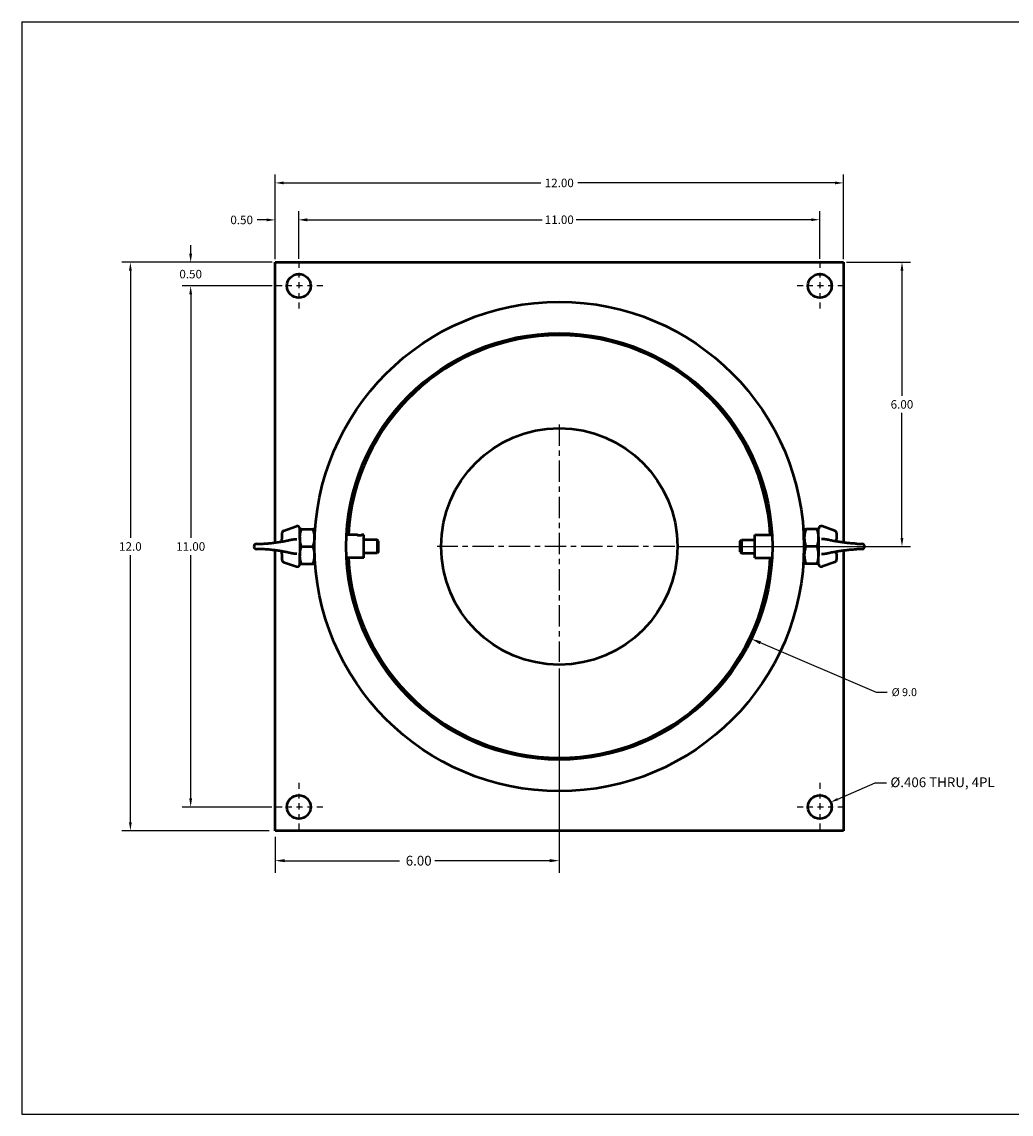
# Model space of a CAD drawing. Extents: x 0 to 35.6, y 0 to 23.1.
# Drawn here: x 0 to 20.9, y 0 to 23.1 of the extents above; entities that cross this region are included whole.
import ezdxf

# ---------------------------------------------------------------- set-up
doc = ezdxf.new("R2010")
doc.units = 0
doc.header["$MEASUREMENT"] = 0
doc.linetypes.add('CHAIN', pattern=[0.7087, 0.4724, -0.0591, 0.1181, -0.0591])
doc.linetypes.add('SOLID', pattern=[0])
doc.layers.get('0').update_dxf_attribs({"linetype": 'SOLID'})
for name, color, linetype, lineweight in [('Center Mark(ANSI)', 7, 'Continuous', 25), ('Dimensions(ANSI)', 7, 'Continuous', 25), ('Symbols(ANSI)', 7, 'Continuous', 25), ('Visible Edges(ANSI)', 7, 'Continuous', 50)]:
    doc.layers.add(name, color=color, linetype=linetype, lineweight=lineweight)
doc.styles.add('Copy of DEFAULT-ANSI', font='ARIAL.TTF')
doc.dimstyles.new('Copy of STANDARD 0', dxfattribs={"dimtxt": 0.18, "dimasz": 0.18, "dimexe": 0.18, "dimexo": 0.0625, "dimgap": 0.09, "dimtad": 0, "dimtih": 1, "dimtoh": 1, "dimdec": 1, "dimzin": 0, "dimdsep": 46, "dimtxsty": 'STANDARD', "dimcen": 0.09, "dimadec": 0, "dimazin": 0, "dimtfac": 1, "dimtdec": 1, "dimtofl": 0, "dimtmove": 0, "dimatfit": 3, "dimfxl": 1, "dimtolj": 1, "dimtzin": 0, "dimarcsym": 0})
doc.dimstyles.new('Copy(2) of STANDARD 00', dxfattribs={"dimtxt": 0.18, "dimasz": 0.18, "dimexe": 0.18, "dimexo": 0.0625, "dimgap": 0.09, "dimtad": 0, "dimtih": 1, "dimtoh": 1, "dimzin": 0, "dimdsep": 46, "dimtxsty": 'STANDARD', "dimcen": 0.09, "dimadec": 0, "dimazin": 0, "dimtfac": 1, "dimtofl": 0, "dimtmove": 0, "dimatfit": 3, "dimfxl": 1, "dimtolj": 1, "dimtzin": 0, "dimarcsym": 0})

# ---------------------------------------------------------------- blocks, each defined once
blk = doc.blocks.new('*D0')
at = {"layer": 'DEFPOINTS', "color": 0, "linetype": 'Continuous'}
for p in [(16.848, 18.882), (5.848, 17.994), (16.848, 17.994)]:
    blk.add_point(p, dxfattribs=at)
at = {"layer": 'Dimensions(ANSI)', "color": 0, "linetype": 'Continuous', "lineweight": -2}
for p, q in [((5.848, 18.056), (5.848, 19.062)), ((16.848, 18.056), (16.848, 19.062)), ((6.028, 18.882), (10.988, 18.882)), ((16.668, 18.882), (11.708, 18.882))]:
    blk.add_line(p, q, dxfattribs=at)
at = {"layer": 'Dimensions(ANSI)', "color": 0, "linetype": 'Continuous'}
for points in [[(6.028, 18.912), (6.028, 18.852), (5.848, 18.882)], [(16.668, 18.912), (16.668, 18.852), (16.848, 18.882)]]:
    blk.add_solid(points, dxfattribs=at)
at = {"layer": 'Dimensions(ANSI)', "color": 0, "linetype": 'Continuous', "lineweight": 25, "insert": (11.348, 18.882), "char_height": 0.18, "attachment_point": 5}
blk.add_mtext('\\A1;11.00', dxfattribs=at)
blk = doc.blocks.new('*D1')
at = {"layer": 'DEFPOINTS', "color": 0, "linetype": 'Continuous'}
for p in [(17.348, 19.659), (5.348, 17.984), (17.348, 17.984)]:
    blk.add_point(p, dxfattribs=at)
at = {"layer": 'Dimensions(ANSI)', "color": 0, "linetype": 'Continuous', "lineweight": -2}
for p, q in [((5.348, 18.047), (5.348, 19.839)), ((17.348, 18.047), (17.348, 19.839)), ((5.528, 19.659), (10.958, 19.659)), ((17.168, 19.659), (11.738, 19.659))]:
    blk.add_line(p, q, dxfattribs=at)
at = {"layer": 'Dimensions(ANSI)', "color": 0, "linetype": 'Continuous'}
for points in [[(5.528, 19.689), (5.528, 19.629), (5.348, 19.659)], [(17.168, 19.689), (17.168, 19.629), (17.348, 19.659)]]:
    blk.add_solid(points, dxfattribs=at)
at = {"layer": 'Dimensions(ANSI)', "color": 0, "linetype": 'Continuous', "lineweight": 25, "insert": (11.348, 19.659), "char_height": 0.18, "attachment_point": 5}
blk.add_mtext('\\A1;12.00', dxfattribs=at)
blk = doc.blocks.new('*D2')
at = {"layer": 'DEFPOINTS', "color": 0, "linetype": 'Continuous'}
for p in [(5.339, 17.484), (3.565, 6.484), (5.339, 6.484)]:
    blk.add_point(p, dxfattribs=at)
at = {"layer": 'Dimensions(ANSI)', "color": 0, "linetype": 'Continuous', "lineweight": -2}
for p, q in [((5.277, 17.484), (3.385, 17.484)), ((3.565, 17.304), (3.565, 12.164)), ((3.565, 6.664), (3.565, 11.804)), ((5.277, 6.484), (3.385, 6.484))]:
    blk.add_line(p, q, dxfattribs=at)
at = {"layer": 'Dimensions(ANSI)', "color": 0, "linetype": 'Continuous'}
for points in [[(3.535, 17.304), (3.595, 17.304), (3.565, 17.484)], [(3.535, 6.664), (3.595, 6.664), (3.565, 6.484)]]:
    blk.add_solid(points, dxfattribs=at)
at = {"layer": 'Dimensions(ANSI)', "color": 0, "linetype": 'Continuous', "lineweight": 25, "insert": (3.565, 11.984), "char_height": 0.18, "attachment_point": 5}
blk.add_mtext('\\A1;11.00', dxfattribs=at)
blk = doc.blocks.new('*D3')
at = {"layer": 'DEFPOINTS', "color": 0, "linetype": 'Continuous'}
for p in [(5.848, 18.878), (5.848, 17.994), (5.348, 17.984)]:
    blk.add_point(p, dxfattribs=at)
at = {"layer": 'Dimensions(ANSI)', "color": 0, "linetype": 'Continuous', "lineweight": -2}
for p, q in [((5.348, 18.047), (5.348, 19.058)), ((5.848, 18.056), (5.848, 19.058)), ((5.168, 18.878), (4.972, 18.878)), ((6.028, 18.878), (6.208, 18.878))]:
    blk.add_line(p, q, dxfattribs=at)
at = {"layer": 'Dimensions(ANSI)', "color": 0, "linetype": 'Continuous'}
for points in [[(5.168, 18.908), (5.168, 18.848), (5.348, 18.878)], [(6.028, 18.908), (6.028, 18.848), (5.848, 18.878)]]:
    blk.add_solid(points, dxfattribs=at)
at = {"layer": 'Dimensions(ANSI)', "color": 0, "linetype": 'Continuous', "lineweight": 25, "insert": (4.642, 18.878), "char_height": 0.18, "attachment_point": 5}
blk.add_mtext('\\A1;0.50', dxfattribs=at)
blk = doc.blocks.new('*D4')
at = {"layer": 'DEFPOINTS', "color": 0, "linetype": 'Continuous'}
for p in [(5.348, 17.984), (3.565, 17.484), (5.348, 17.484)]:
    blk.add_point(p, dxfattribs=at)
at = {"layer": 'Dimensions(ANSI)', "color": 0, "linetype": 'Continuous', "lineweight": -2}
for p, q in [((3.565, 18.164), (3.565, 18.344)), ((5.286, 17.984), (3.385, 17.984)), ((5.286, 17.484), (3.385, 17.484)), ((3.565, 17.304), (3.565, 17.124))]:
    blk.add_line(p, q, dxfattribs=at)
at = {"layer": 'Dimensions(ANSI)', "color": 0, "linetype": 'Continuous'}
for points in [[(3.535, 18.164), (3.595, 18.164), (3.565, 17.984)], [(3.535, 17.304), (3.595, 17.304), (3.565, 17.484)]]:
    blk.add_solid(points, dxfattribs=at)
at = {"layer": 'Dimensions(ANSI)', "color": 0, "linetype": 'Continuous', "lineweight": 25, "insert": (3.565, 17.734), "char_height": 0.18, "attachment_point": 5}
blk.add_mtext('\\A1;0.50', dxfattribs=at)
blk = doc.blocks.new('*D5')
at = {"layer": 'DEFPOINTS', "color": 0, "linetype": 'Continuous'}
for p in [(5.286, 17.984), (2.292, 5.984), (5.286, 5.984)]:
    blk.add_point(p, dxfattribs=at)
at = {"layer": 'Dimensions(ANSI)', "color": 0, "linetype": 'Continuous', "lineweight": -2}
for p, q in [((5.223, 17.984), (2.112, 17.984)), ((2.292, 17.804), (2.292, 12.164)), ((2.292, 6.164), (2.292, 11.804)), ((5.223, 5.984), (2.112, 5.984))]:
    blk.add_line(p, q, dxfattribs=at)
at = {"layer": 'Dimensions(ANSI)', "color": 0, "linetype": 'Continuous'}
for points in [[(2.262, 17.804), (2.322, 17.804), (2.292, 17.984)], [(2.262, 6.164), (2.322, 6.164), (2.292, 5.984)]]:
    blk.add_solid(points, dxfattribs=at)
at = {"layer": 'Dimensions(ANSI)', "color": 0, "linetype": 'Continuous', "lineweight": 25, "insert": (2.292, 11.984), "char_height": 0.18, "attachment_point": 5}
blk.add_mtext('\\A1;12.0', dxfattribs=at)
blk = doc.blocks.new('*D6')
at = {"layer": 'DEFPOINTS', "color": 0, "linetype": 'Continuous'}
for p in [(17.348, 17.984), (13.785, 11.984), (18.584, 11.984)]:
    blk.add_point(p, dxfattribs=at)
at = {"layer": 'Dimensions(ANSI)', "color": 0, "linetype": 'Continuous', "lineweight": -2}
for p, q in [((17.411, 17.984), (18.764, 17.984)), ((18.584, 17.804), (18.584, 15.164)), ((18.584, 12.164), (18.584, 14.804)), ((13.847, 11.984), (18.764, 11.984))]:
    blk.add_line(p, q, dxfattribs=at)
at = {"layer": 'Dimensions(ANSI)', "color": 0, "linetype": 'Continuous'}
for points in [[(18.554, 17.804), (18.614, 17.804), (18.584, 17.984)], [(18.554, 12.164), (18.614, 12.164), (18.584, 11.984)]]:
    blk.add_solid(points, dxfattribs=at)
at = {"layer": 'Dimensions(ANSI)', "color": 0, "linetype": 'Continuous', "lineweight": 25, "insert": (18.584, 14.984), "char_height": 0.18, "attachment_point": 5}
blk.add_mtext('\\A1;6.00', dxfattribs=at)

msp = doc.modelspace()

# ---------------------------------------------------------------- linework, layer by layer
for p, q in [((0, 23.06), (0, 0)), ((0, 23.06), (35.638, 23.06)), ((0, 0), (35.638, 0))]:
    msp.add_line(p, q)
at = {"layer": 'Center Mark(ANSI)', "linetype": 'CHAIN', "ltscale": 0.274326}
for p, q in [((5.848, 17.994), (5.848, 16.975)), ((16.848, 17.994), (16.848, 16.975)), ((6.358, 17.484), (5.339, 17.484)), ((17.358, 17.484), (16.339, 17.484)), ((5.848, 6.994), (5.848, 5.975)), ((16.848, 6.994), (16.848, 5.975)), ((6.358, 6.484), (5.339, 6.484)), ((17.358, 6.484), (16.339, 6.484))]:
    msp.add_line(p, q, dxfattribs=at)
at = {"layer": 'Center Mark(ANSI)', "linetype": 'CHAIN', "ltscale": 0.954115}
for p, q in [((11.348, 14.562), (11.348, 9.548)), ((13.785, 11.984), (8.771, 11.984))]:
    msp.add_line(p, q, dxfattribs=at)
at = {"layer": 'Dimensions(ANSI)', "color": 250, "linetype": 'Continuous', "lineweight": 25}
for p, q in [((18.049, 8.904), (15.594, 9.953)), ((11.348, 9.407), (11.348, 5.094)), ((18.271, 8.904), (18.049, 8.904)), ((5.348, 5.855), (5.348, 5.094)), ((5.551, 5.351), (7.975, 5.351)), ((11.145, 5.351), (8.721, 5.351))]:
    msp.add_line(p, q, dxfattribs=at)
msp.add_lwpolyline([(17.228, 6.651), (18.015, 6.997), (18.258, 6.997)], dxfattribs=at)
at = {"layer": 'Dimensions(ANSI)', "color": 250, "linetype": 'Continuous'}
msp.add_solid([(15.607, 9.984), (15.581, 9.921), (15.407, 10.032)], dxfattribs=at)
at = {"layer": 'Dimensions(ANSI)', "color": 250, "linetype": 'Continuous', "lineweight": 25}
for points in [[(17.239, 6.626), (17.078, 6.585), (17.217, 6.676)], [(5.551, 5.385), (5.551, 5.318), (5.348, 5.351)], [(11.145, 5.385), (11.145, 5.318), (11.348, 5.351)]]:
    msp.add_solid(points, dxfattribs=at)
at = {"layer": 'Visible Edges(ANSI)'}
for p, q in [((5.348, 12.067), (5.348, 17.984)), ((5.348, 17.984), (17.348, 17.984)), ((17.348, 17.984), (17.348, 12.067)), ((5.493, 12.262), (5.493, 12.137)), ((5.528, 12.312), (5.8, 12.41)), ((5.871, 12.188), (5.871, 12.36)), ((5.904, 12.348), (5.871, 12.348)), ((5.904, 12.348), (6.142, 12.348)), ((6.175, 12.348), (6.142, 12.348)), ((6.175, 12.348), (6.175, 12.166)), ((6.188, 12.227), (6.175, 12.227)), ((7.085, 12.227), (6.855, 12.227)), ((7.09, 12.227), (7.089, 12.226)), ((7.171, 12.227), (7.172, 12.226)), ((7.218, 12.227), (7.176, 12.227)), ((7.218, 11.742), (7.218, 12.227)), ((15.479, 11.742), (15.479, 12.227)), ((15.479, 12.227), (15.52, 12.227)), ((15.525, 12.227), (15.524, 12.226)), ((15.607, 12.227), (15.607, 12.226)), ((15.611, 12.227), (15.842, 12.227)), ((16.508, 12.227), (16.522, 12.227)), ((16.522, 12.348), (16.554, 12.348)), ((16.522, 12.348), (16.522, 12.166)), ((16.793, 12.348), (16.554, 12.348)), ((16.793, 12.348), (16.825, 12.348)), ((16.825, 12.188), (16.825, 12.36)), ((17.168, 12.312), (16.897, 12.41)), ((17.204, 12.262), (17.204, 12.137)), ((4.953, 12.038), (4.955, 12.038)), ((4.953, 12.038), (4.955, 12.038)), ((5.493, 12.088), (5.493, 12.137)), ((5.871, 12.188), (5.871, 12.096)), ((5.871, 12.096), (5.871, 11.873)), ((6.175, 12.166), (6.175, 11.802)), ((7.5, 12.125), (7.218, 12.125)), ((7.5, 12.125), (7.5, 11.844)), ((7.529, 12.096), (7.5, 12.125)), ((7.529, 11.873), (7.529, 12.096)), ((15.168, 12.096), (15.197, 12.125)), ((15.168, 11.873), (15.168, 12.096)), ((15.197, 12.125), (15.197, 11.844)), ((15.197, 12.125), (15.479, 12.125)), ((16.522, 12.166), (16.522, 11.802)), ((16.825, 12.188), (16.825, 12.096)), ((16.825, 12.096), (16.825, 11.873)), ((17.204, 12.088), (17.204, 12.137)), ((17.743, 12.038), (17.742, 12.038)), ((17.743, 12.038), (17.742, 12.038)), ((4.901, 11.985), (4.901, 11.984)), ((4.955, 11.931), (4.953, 11.931)), ((5.348, 5.984), (5.348, 11.902)), ((5.493, 11.832), (5.493, 11.88)), ((5.493, 11.832), (5.493, 11.706)), ((5.871, 11.873), (5.871, 11.78)), ((5.871, 11.609), (5.871, 11.78)), ((5.904, 11.984), (6.142, 11.984)), ((6.175, 11.802), (6.175, 11.62)), ((7.5, 11.844), (7.218, 11.844)), ((7.529, 11.873), (7.5, 11.844)), ((15.168, 11.873), (15.197, 11.844)), ((15.197, 11.844), (15.479, 11.844)), ((16.522, 11.802), (16.522, 11.62)), ((16.793, 11.984), (16.554, 11.984)), ((16.825, 11.873), (16.825, 11.78)), ((16.825, 11.609), (16.825, 11.78)), ((17.204, 11.832), (17.204, 11.88)), ((17.204, 11.832), (17.204, 11.706)), ((17.348, 11.902), (17.348, 5.984)), ((17.742, 11.931), (17.743, 11.931)), ((17.796, 11.985), (17.796, 11.984)), ((5.528, 11.656), (5.8, 11.559)), ((5.871, 11.62), (5.904, 11.62)), ((5.904, 11.62), (6.142, 11.62)), ((6.142, 11.62), (6.175, 11.62)), ((6.188, 11.742), (6.175, 11.742)), ((7.085, 11.742), (6.855, 11.742)), ((7.09, 11.742), (7.089, 11.742)), ((7.171, 11.742), (7.172, 11.742)), ((7.218, 11.742), (7.176, 11.742)), ((15.479, 11.742), (15.52, 11.742)), ((15.525, 11.742), (15.524, 11.742)), ((15.607, 11.742), (15.607, 11.742)), ((15.611, 11.742), (15.842, 11.742)), ((16.508, 11.742), (16.522, 11.742)), ((16.554, 11.62), (16.522, 11.62)), ((16.793, 11.62), (16.554, 11.62)), ((16.825, 11.62), (16.793, 11.62)), ((17.168, 11.656), (16.897, 11.559)), ((17.348, 5.984), (5.348, 5.984))]:
    msp.add_line(p, q, dxfattribs=at)
at = {"layer": 'Visible Edges(ANSI)', "flags": 128}
for points in [[(5.871, 12.166), (5.871, 12.174), (5.872, 12.182), (5.872, 12.189), (5.872, 12.197), (5.873, 12.204), (5.874, 12.212), (5.874, 12.219), (5.875, 12.227), (5.876, 12.234), (5.877, 12.241), (5.878, 12.249), (5.88, 12.256), (5.881, 12.264), (5.883, 12.271), (5.884, 12.279), (5.886, 12.286), (5.888, 12.294), (5.89, 12.301), (5.892, 12.309), (5.894, 12.317), (5.896, 12.325), (5.899, 12.332), (5.901, 12.34), (5.904, 12.348)], [(6.142, 12.348), (6.145, 12.34), (6.147, 12.332), (6.15, 12.325), (6.152, 12.317), (6.154, 12.309), (6.156, 12.301), (6.158, 12.294), (6.16, 12.286), (6.162, 12.279), (6.163, 12.271), (6.165, 12.264), (6.166, 12.256), (6.168, 12.249), (6.169, 12.241), (6.17, 12.234), (6.171, 12.227), (6.172, 12.219), (6.172, 12.212), (6.173, 12.204), (6.174, 12.197), (6.174, 12.189), (6.174, 12.182), (6.175, 12.174), (6.175, 12.166)], [(7.085, 12.227), (7.086, 12.227), (7.087, 12.227), (7.089, 12.226), (7.091, 12.226), (7.095, 12.225), (7.099, 12.225), (7.103, 12.224), (7.108, 12.224), (7.113, 12.223), (7.119, 12.223), (7.125, 12.223), (7.131, 12.223), (7.137, 12.223), (7.142, 12.223), (7.148, 12.223), (7.154, 12.224), (7.158, 12.224), (7.163, 12.225), (7.167, 12.225), (7.17, 12.226), (7.173, 12.226), (7.175, 12.227), (7.176, 12.227), (7.176, 12.227)], [(15.611, 12.227), (15.611, 12.227), (15.61, 12.227), (15.608, 12.226), (15.605, 12.226), (15.602, 12.225), (15.598, 12.225), (15.594, 12.224), (15.589, 12.224), (15.583, 12.223), (15.578, 12.223), (15.572, 12.223), (15.566, 12.223), (15.56, 12.223), (15.554, 12.223), (15.548, 12.223), (15.543, 12.224), (15.538, 12.224), (15.534, 12.225), (15.53, 12.225), (15.527, 12.226), (15.524, 12.226), (15.522, 12.227), (15.521, 12.227), (15.52, 12.227)], [(16.554, 12.348), (16.552, 12.34), (16.549, 12.332), (16.547, 12.325), (16.545, 12.317), (16.542, 12.309), (16.54, 12.301), (16.538, 12.294), (16.537, 12.286), (16.535, 12.279), (16.533, 12.271), (16.532, 12.264), (16.53, 12.256), (16.529, 12.249), (16.528, 12.241), (16.527, 12.234), (16.526, 12.227), (16.525, 12.219), (16.524, 12.212), (16.523, 12.204), (16.523, 12.197), (16.522, 12.189), (16.522, 12.182), (16.522, 12.174), (16.522, 12.166)], [(16.825, 12.166), (16.825, 12.174), (16.825, 12.182), (16.825, 12.189), (16.824, 12.197), (16.824, 12.204), (16.823, 12.212), (16.822, 12.219), (16.821, 12.227), (16.82, 12.234), (16.819, 12.241), (16.818, 12.249), (16.817, 12.256), (16.815, 12.264), (16.814, 12.271), (16.812, 12.279), (16.811, 12.286), (16.809, 12.294), (16.807, 12.301), (16.805, 12.309), (16.802, 12.317), (16.8, 12.325), (16.798, 12.332), (16.795, 12.34), (16.793, 12.348)], [(5.067, 12.042), (5.068, 12.042), (5.068, 12.042), (5.069, 12.042), (5.069, 12.042), (5.07, 12.042), (5.071, 12.042), (5.072, 12.042), (5.073, 12.042), (5.074, 12.042), (5.075, 12.042), (5.076, 12.042), (5.077, 12.042), (5.078, 12.042), (5.079, 12.042), (5.08, 12.042), (5.081, 12.042), (5.083, 12.042), (5.084, 12.043), (5.085, 12.043), (5.086, 12.043), (5.088, 12.043), (5.089, 12.043), (5.09, 12.043), (5.092, 12.043)], [(5.092, 12.043), (5.117, 12.044), (5.142, 12.046), (5.167, 12.048), (5.192, 12.05), (5.217, 12.052), (5.243, 12.054), (5.267, 12.057), (5.292, 12.06), (5.317, 12.063), (5.342, 12.066), (5.366, 12.069), (5.39, 12.072), (5.414, 12.076), (5.438, 12.079), (5.462, 12.083), (5.485, 12.087), (5.509, 12.091), (5.532, 12.095), (5.554, 12.099), (5.576, 12.104), (5.598, 12.108), (5.62, 12.112), (5.64, 12.117), (5.66, 12.121)], [(5.509, 12.091), (5.508, 12.091), (5.506, 12.09)], [(5.66, 12.121), (5.669, 12.123), (5.677, 12.125), (5.685, 12.126), (5.693, 12.128), (5.701, 12.129), (5.709, 12.131), (5.717, 12.132), (5.724, 12.133), (5.731, 12.134), (5.738, 12.135), (5.745, 12.136), (5.752, 12.137), (5.758, 12.138), (5.764, 12.139), (5.77, 12.139), (5.776, 12.14), (5.781, 12.14), (5.786, 12.141), (5.791, 12.141), (5.795, 12.141), (5.799, 12.142), (5.803, 12.142), (5.806, 12.142), (5.808, 12.142)], [(5.904, 11.984), (5.901, 11.992), (5.899, 12), (5.896, 12.008), (5.894, 12.016), (5.892, 12.024), (5.89, 12.031), (5.888, 12.039), (5.886, 12.046), (5.884, 12.054), (5.883, 12.061), (5.881, 12.069), (5.88, 12.076), (5.878, 12.084), (5.877, 12.091), (5.876, 12.099), (5.875, 12.106), (5.874, 12.114), (5.874, 12.121), (5.873, 12.128), (5.872, 12.136), (5.872, 12.143), (5.872, 12.151), (5.871, 12.159), (5.871, 12.166)], [(6.175, 12.166), (6.175, 12.159), (6.174, 12.151), (6.174, 12.143), (6.174, 12.136), (6.173, 12.128), (6.172, 12.121), (6.172, 12.114), (6.171, 12.106), (6.17, 12.099), (6.169, 12.091), (6.168, 12.084), (6.166, 12.076), (6.165, 12.069), (6.163, 12.061), (6.162, 12.054), (6.16, 12.046), (6.158, 12.039), (6.156, 12.031), (6.154, 12.024), (6.152, 12.016), (6.15, 12.008), (6.147, 12), (6.145, 11.992), (6.142, 11.984)], [(16.522, 12.166), (16.522, 12.159), (16.522, 12.151), (16.522, 12.143), (16.523, 12.136), (16.523, 12.128), (16.524, 12.121), (16.525, 12.114), (16.526, 12.106), (16.527, 12.099), (16.528, 12.091), (16.529, 12.084), (16.53, 12.076), (16.532, 12.069), (16.533, 12.061), (16.535, 12.054), (16.537, 12.046), (16.538, 12.039), (16.54, 12.031), (16.542, 12.024), (16.545, 12.016), (16.547, 12.008), (16.549, 12), (16.552, 11.992), (16.554, 11.984)], [(16.793, 11.984), (16.795, 11.992), (16.798, 12), (16.8, 12.008), (16.802, 12.016), (16.805, 12.024), (16.807, 12.031), (16.809, 12.039), (16.811, 12.046), (16.812, 12.054), (16.814, 12.061), (16.815, 12.069), (16.817, 12.076), (16.818, 12.084), (16.819, 12.091), (16.82, 12.099), (16.821, 12.106), (16.822, 12.114), (16.823, 12.121), (16.824, 12.128), (16.824, 12.136), (16.825, 12.143), (16.825, 12.151), (16.825, 12.159), (16.825, 12.166)], [(17.036, 12.121), (17.028, 12.123), (17.02, 12.125), (17.011, 12.126), (17.003, 12.128), (16.995, 12.129), (16.988, 12.131), (16.98, 12.132), (16.973, 12.133), (16.965, 12.134), (16.958, 12.135), (16.951, 12.136), (16.945, 12.137), (16.938, 12.138), (16.932, 12.139), (16.926, 12.139), (16.921, 12.14), (16.915, 12.14), (16.91, 12.141), (16.906, 12.141), (16.901, 12.141), (16.897, 12.142), (16.894, 12.142), (16.891, 12.142), (16.888, 12.142)], [(17.605, 12.043), (17.58, 12.044), (17.554, 12.046), (17.529, 12.048), (17.504, 12.05), (17.479, 12.052), (17.454, 12.054), (17.429, 12.057), (17.404, 12.06), (17.38, 12.063), (17.355, 12.066), (17.331, 12.069), (17.306, 12.072), (17.282, 12.076), (17.258, 12.079), (17.235, 12.083), (17.211, 12.087), (17.188, 12.091), (17.165, 12.095), (17.142, 12.099), (17.12, 12.104), (17.098, 12.108), (17.077, 12.112), (17.056, 12.117), (17.036, 12.121)], [(17.187, 12.091), (17.188, 12.091), (17.191, 12.09)], [(17.629, 12.042), (17.629, 12.042), (17.628, 12.042), (17.628, 12.042), (17.627, 12.042), (17.626, 12.042), (17.626, 12.042), (17.625, 12.042), (17.624, 12.042), (17.623, 12.042), (17.622, 12.042), (17.621, 12.042), (17.62, 12.042), (17.619, 12.042), (17.618, 12.042), (17.616, 12.042), (17.615, 12.042), (17.614, 12.042), (17.613, 12.043), (17.611, 12.043), (17.61, 12.043), (17.609, 12.043), (17.607, 12.043), (17.606, 12.043), (17.605, 12.043)], [(5.092, 11.926), (5.09, 11.926), (5.089, 11.926), (5.088, 11.926), (5.086, 11.926), (5.085, 11.926), (5.084, 11.926), (5.083, 11.926), (5.081, 11.926), (5.08, 11.926), (5.079, 11.926), (5.078, 11.926), (5.077, 11.927), (5.076, 11.927), (5.075, 11.927), (5.074, 11.927), (5.073, 11.927), (5.072, 11.927), (5.071, 11.927), (5.07, 11.927), (5.069, 11.927), (5.069, 11.927), (5.068, 11.927), (5.068, 11.927), (5.067, 11.927)], [(5.66, 11.847), (5.64, 11.852), (5.619, 11.856), (5.598, 11.861), (5.576, 11.865), (5.554, 11.869), (5.531, 11.874), (5.508, 11.878), (5.485, 11.882), (5.462, 11.886), (5.438, 11.889), (5.414, 11.893), (5.39, 11.897), (5.366, 11.9), (5.341, 11.903), (5.317, 11.906), (5.292, 11.909), (5.267, 11.912), (5.242, 11.914), (5.217, 11.917), (5.192, 11.919), (5.167, 11.921), (5.142, 11.923), (5.117, 11.924), (5.092, 11.926)], [(5.506, 11.878), (5.508, 11.878), (5.509, 11.877)], [(5.808, 11.826), (5.806, 11.826), (5.803, 11.827), (5.799, 11.827), (5.795, 11.827), (5.791, 11.828), (5.786, 11.828), (5.781, 11.828), (5.776, 11.829), (5.77, 11.829), (5.764, 11.83), (5.758, 11.831), (5.752, 11.832), (5.745, 11.832), (5.738, 11.833), (5.731, 11.834), (5.724, 11.835), (5.717, 11.837), (5.709, 11.838), (5.701, 11.839), (5.693, 11.841), (5.685, 11.842), (5.677, 11.844), (5.669, 11.846), (5.66, 11.847)], [(5.871, 11.802), (5.871, 11.81), (5.872, 11.818), (5.872, 11.825), (5.872, 11.833), (5.873, 11.84), (5.874, 11.848), (5.874, 11.855), (5.875, 11.863), (5.876, 11.87), (5.877, 11.877), (5.878, 11.885), (5.88, 11.892), (5.881, 11.9), (5.883, 11.907), (5.884, 11.915), (5.886, 11.922), (5.888, 11.93), (5.89, 11.937), (5.892, 11.945), (5.894, 11.953), (5.896, 11.961), (5.899, 11.968), (5.901, 11.976), (5.904, 11.984)], [(5.904, 11.62), (5.901, 11.628), (5.899, 11.636), (5.896, 11.644), (5.894, 11.652), (5.892, 11.66), (5.89, 11.667), (5.888, 11.675), (5.886, 11.682), (5.884, 11.69), (5.883, 11.697), (5.881, 11.705), (5.88, 11.712), (5.878, 11.72), (5.877, 11.727), (5.876, 11.735), (5.875, 11.742), (5.874, 11.75), (5.874, 11.757), (5.873, 11.764), (5.872, 11.772), (5.872, 11.78), (5.872, 11.787), (5.871, 11.795), (5.871, 11.802)], [(6.142, 11.984), (6.145, 11.976), (6.147, 11.968), (6.15, 11.961), (6.152, 11.953), (6.154, 11.945), (6.156, 11.937), (6.158, 11.93), (6.16, 11.922), (6.162, 11.915), (6.163, 11.907), (6.165, 11.9), (6.166, 11.892), (6.168, 11.885), (6.169, 11.877), (6.17, 11.87), (6.171, 11.863), (6.172, 11.855), (6.172, 11.848), (6.173, 11.84), (6.174, 11.833), (6.174, 11.825), (6.174, 11.818), (6.175, 11.81), (6.175, 11.802)], [(6.175, 11.802), (6.175, 11.795), (6.174, 11.787), (6.174, 11.78), (6.174, 11.772), (6.173, 11.764), (6.172, 11.757), (6.172, 11.75), (6.171, 11.742), (6.17, 11.735), (6.169, 11.727), (6.168, 11.72), (6.166, 11.712), (6.165, 11.705), (6.163, 11.697), (6.162, 11.69), (6.16, 11.682), (6.158, 11.675), (6.156, 11.667), (6.154, 11.66), (6.152, 11.652), (6.15, 11.644), (6.147, 11.636), (6.145, 11.628), (6.142, 11.62)], [(16.554, 11.984), (16.552, 11.976), (16.549, 11.968), (16.547, 11.961), (16.545, 11.953), (16.542, 11.945), (16.54, 11.937), (16.538, 11.93), (16.537, 11.922), (16.535, 11.915), (16.533, 11.907), (16.532, 11.9), (16.53, 11.892), (16.529, 11.885), (16.528, 11.877), (16.527, 11.87), (16.526, 11.863), (16.525, 11.855), (16.524, 11.848), (16.523, 11.84), (16.523, 11.833), (16.522, 11.825), (16.522, 11.818), (16.522, 11.81), (16.522, 11.802)], [(16.522, 11.802), (16.522, 11.795), (16.522, 11.787), (16.522, 11.78), (16.523, 11.772), (16.523, 11.764), (16.524, 11.757), (16.525, 11.75), (16.526, 11.742), (16.527, 11.735), (16.528, 11.727), (16.529, 11.72), (16.53, 11.712), (16.532, 11.705), (16.533, 11.697), (16.535, 11.69), (16.537, 11.682), (16.538, 11.675), (16.54, 11.667), (16.542, 11.66), (16.545, 11.652), (16.547, 11.644), (16.549, 11.636), (16.552, 11.628), (16.554, 11.62)], [(16.825, 11.802), (16.825, 11.81), (16.825, 11.818), (16.825, 11.825), (16.824, 11.833), (16.824, 11.84), (16.823, 11.848), (16.822, 11.855), (16.821, 11.863), (16.82, 11.87), (16.819, 11.877), (16.818, 11.885), (16.817, 11.892), (16.815, 11.9), (16.814, 11.907), (16.812, 11.915), (16.811, 11.922), (16.809, 11.93), (16.807, 11.937), (16.805, 11.945), (16.802, 11.953), (16.8, 11.961), (16.798, 11.968), (16.795, 11.976), (16.793, 11.984)], [(16.793, 11.62), (16.795, 11.628), (16.798, 11.636), (16.8, 11.644), (16.802, 11.652), (16.805, 11.66), (16.807, 11.667), (16.809, 11.675), (16.811, 11.682), (16.812, 11.69), (16.814, 11.697), (16.815, 11.705), (16.817, 11.712), (16.818, 11.72), (16.819, 11.727), (16.82, 11.735), (16.821, 11.742), (16.822, 11.75), (16.823, 11.757), (16.824, 11.764), (16.824, 11.772), (16.825, 11.78), (16.825, 11.787), (16.825, 11.795), (16.825, 11.802)], [(16.888, 11.826), (16.891, 11.826), (16.894, 11.827), (16.897, 11.827), (16.901, 11.827), (16.906, 11.828), (16.91, 11.828), (16.915, 11.828), (16.921, 11.829), (16.926, 11.829), (16.932, 11.83), (16.938, 11.831), (16.945, 11.832), (16.951, 11.832), (16.958, 11.833), (16.965, 11.834), (16.973, 11.835), (16.98, 11.837), (16.988, 11.838), (16.995, 11.839), (17.003, 11.841), (17.011, 11.842), (17.02, 11.844), (17.028, 11.846), (17.036, 11.847)], [(17.036, 11.847), (17.056, 11.852), (17.077, 11.856), (17.098, 11.861), (17.12, 11.865), (17.143, 11.869), (17.165, 11.874), (17.188, 11.878), (17.212, 11.882), (17.235, 11.886), (17.259, 11.889), (17.283, 11.893), (17.307, 11.897), (17.331, 11.9), (17.355, 11.903), (17.38, 11.906), (17.405, 11.909), (17.429, 11.912), (17.454, 11.914), (17.479, 11.917), (17.504, 11.919), (17.529, 11.921), (17.554, 11.923), (17.58, 11.924), (17.605, 11.926)], [(17.191, 11.878), (17.188, 11.878), (17.187, 11.877)], [(17.605, 11.926), (17.606, 11.926), (17.607, 11.926), (17.609, 11.926), (17.61, 11.926), (17.611, 11.926), (17.613, 11.926), (17.614, 11.926), (17.615, 11.926), (17.616, 11.926), (17.618, 11.926), (17.619, 11.926), (17.62, 11.927), (17.621, 11.927), (17.622, 11.927), (17.623, 11.927), (17.624, 11.927), (17.625, 11.927), (17.626, 11.927), (17.626, 11.927), (17.627, 11.927), (17.628, 11.927), (17.628, 11.927), (17.629, 11.927), (17.629, 11.927)], [(7.176, 11.742), (7.176, 11.742), (7.175, 11.742), (7.173, 11.742), (7.17, 11.743), (7.167, 11.743), (7.163, 11.744), (7.158, 11.744), (7.154, 11.745), (7.148, 11.745), (7.142, 11.746), (7.137, 11.746), (7.131, 11.746), (7.125, 11.746), (7.119, 11.746), (7.113, 11.745), (7.108, 11.745), (7.103, 11.744), (7.099, 11.744), (7.095, 11.743), (7.091, 11.743), (7.089, 11.742), (7.087, 11.742), (7.086, 11.742), (7.085, 11.742)], [(15.52, 11.742), (15.521, 11.742), (15.522, 11.742), (15.524, 11.742), (15.527, 11.743), (15.53, 11.743), (15.534, 11.744), (15.538, 11.744), (15.543, 11.745), (15.548, 11.745), (15.554, 11.746), (15.56, 11.746), (15.566, 11.746), (15.572, 11.746), (15.578, 11.746), (15.583, 11.745), (15.589, 11.745), (15.594, 11.744), (15.598, 11.744), (15.602, 11.743), (15.605, 11.743), (15.608, 11.742), (15.61, 11.742), (15.611, 11.742), (15.611, 11.742)]]:
    msp.add_lwpolyline(points, dxfattribs=at)
at = {"layer": 'Visible Edges(ANSI)'}
for centre, radius in [((5.848, 17.484), 0.251), ((16.848, 17.484), 0.251), ((11.348, 11.984), 5.166), ((11.348, 11.984), 4.5), ((11.348, 11.984), 2.496), ((5.848, 6.484), 0.251), ((16.848, 6.484), 0.251)]:
    msp.add_circle(centre, radius, dxfattribs=at)
for centre, radius, start, end in [((11.348, 11.984), 4.46, 3.1186, 176.8814), ((5.546, 12.262), 0.0534, 109.7468, 180), ((5.818, 12.36), 0.0534, 0, 109.7468), ((16.879, 12.36), 0.0534, 70.2532, 180), ((17.15, 12.262), 0.0534, 0, 70.2532), ((4.954, 11.985), 0.0534, 90.8621, 180), ((4.901, 15.532), 3.494, 270.8875, 272.7272), ((17.796, 15.532), 3.494, 267.2728, 269.1125), ((17.742, 11.985), 0.0534, 0, 89.1379), ((4.954, 11.984), 0.0534, 180, 269.1379), ((4.901, 8.436), 3.494, 87.2728, 89.1125), ((17.796, 8.436), 3.494, 90.8875, 92.7272), ((17.742, 11.984), 0.0534, 270.8621, 0), ((5.546, 11.706), 0.0534, 180, 250.2532), ((5.818, 11.609), 0.0534, 250.2532, 0), ((11.348, 11.984), 4.46, 183.1186, 356.8814), ((16.879, 11.609), 0.0534, 180, 289.7468), ((17.15, 11.706), 0.0534, 289.7468, 0)]:
    msp.add_arc(centre, radius, start, end, dxfattribs=at)

# ---------------------------------------------------------------- texts
at = {"layer": 'Dimensions(ANSI)', "color": 250, "style": 'Copy of DEFAULT-ANSI'}
msp.add_text('%%C 9.0', height=0.1667, dxfattribs=at).set_placement((18.366, 8.825))
at = {"layer": 'Dimensions(ANSI)', "color": 250, "linetype": 'Continuous', "lineweight": 25, "insert": (8.348, 5.351), "char_height": 0.2062, "attachment_point": 5, "style": 'Copy of DEFAULT-ANSI'}
msp.add_mtext('\\A1; 6.00', dxfattribs=at)
at = {"layer": 'Symbols(ANSI)', "color": 250, "true_color": 0x3f3f3f, "style": 'Copy of DEFAULT-ANSI'}
msp.add_text('%%C.406 THRU, 4PL', height=0.20623, dxfattribs=at).set_placement((18.34, 6.903))

# ---------------------------------------------------------------- dimensions: what is measured, and where the dimension line sits
at = {"layer": 'Dimensions(ANSI)', "color": 250, "linetype": 'Continuous', "lineweight": 25}
for base, p1, p2, picture, middle in [((17.348, 19.659), (5.348, 17.984), (17.348, 17.984), '*D1', (11.348, 19.659)), ((16.848, 18.882), (5.848, 17.994), (16.848, 17.994), '*D0', (11.348, 18.882))]:
    dim = msp.add_linear_dim(base=base, p1=p1, p2=p2, dimstyle='Copy(2) of STANDARD 00', dxfattribs=at)
    dim.commit()
    dim.dimension.update_dxf_attribs({"geometry": picture, "text_midpoint": middle})
dim = msp.add_linear_dim(base=(5.848, 18.878), p1=(5.348, 17.984), p2=(5.848, 17.994), dimstyle='Copy(2) of STANDARD 00', dxfattribs=at)
dim.commit()
dim.dimension.update_dxf_attribs({"geometry": '*D3', "text_midpoint": (4.642, 18.878), "dimtype": 160})
for base, p1, p2, dimstyle, picture, middle in [((3.565, 17.484), (5.348, 17.984), (5.348, 17.484), 'Copy(2) of STANDARD 00', '*D4', (3.565, 17.734)), ((2.292, 5.984), (5.286, 17.984), (5.286, 5.984), 'Copy of STANDARD 0', '*D5', (2.292, 11.984)), ((18.584, 11.984), (17.348, 17.984), (13.785, 11.984), 'Copy(2) of STANDARD 00', '*D6', (18.584, 14.984)), ((3.565, 6.484), (5.339, 17.484), (5.339, 6.484), 'Copy(2) of STANDARD 00', '*D2', (3.565, 11.984))]:
    dim = msp.add_linear_dim(base=base, p1=p1, p2=p2, angle=90, dimstyle=dimstyle, dxfattribs=at)
    dim.commit()
    dim.dimension.update_dxf_attribs({"geometry": picture, "text_midpoint": middle})

doc.saveas('drawing.dxf')
